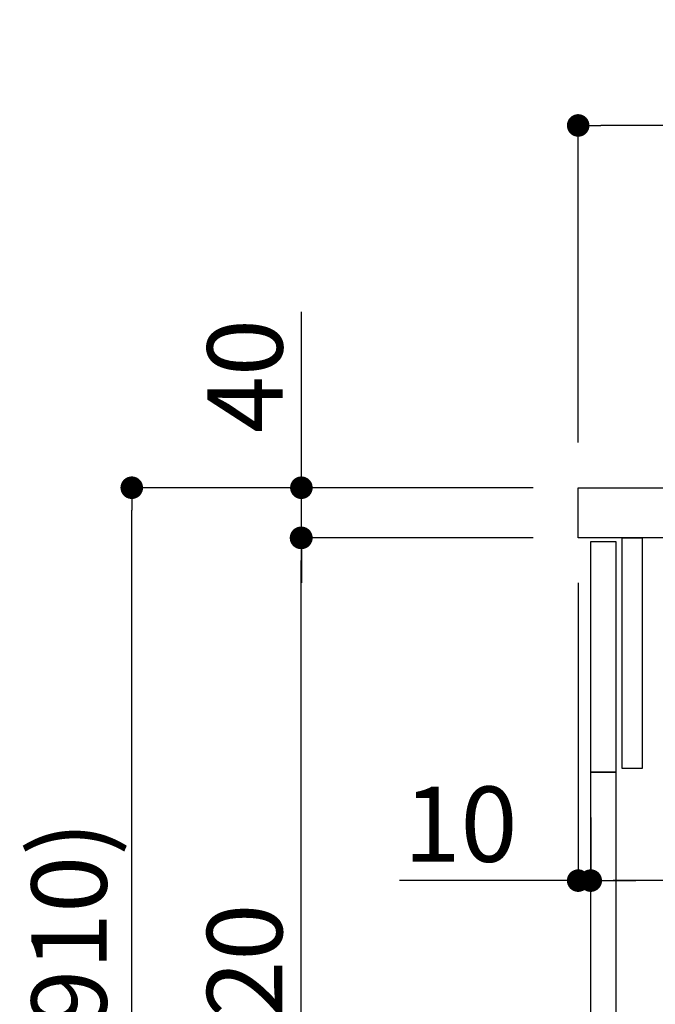
# Model space of a CAD drawing. Extents: x 163 to 26636, y -235 to 8635.
# Drawn here: x 24896 to 25403, y 2305 to 3091 of the extents above; entities that cross this region are included whole.
import ezdxf

# ---------------------------------------------------------------- set-up
doc = ezdxf.new("R2010")
doc.units = 0
doc.header["$LTSCALE"] = 50
doc.header["$MEASUREMENT"] = 0
doc.layers.get('0').update_dxf_attribs({"linetype": 'CONTINUOUS'})
doc.layers.get('DEFPOINTS').update_dxf_attribs({"color": 146, "linetype": 'CONTINUOUS'})
for name, color, linetype in [('122-扉', 6, 'CONTINUOUS'), ('126-甲板', 2, 'CONTINUOUS'), ('166-寸法B', 11, 'CONTINUOUS')]:
    doc.layers.add(name, color=color, linetype=linetype)
doc.styles.add('KH001', font='msgothic.ttc')
doc.dimstyles.new('KH1xx030', dxfattribs={"dimscale": 30, "dimtxt": 2, "dimasz": 0.6, "dimexe": 0.3, "dimexo": 1.2, "dimgap": 0.5, "dimtad": 3, "dimdec": 1, "dimdsep": 46, "dimlunit": 6, "dimtxsty": 'KH001', "dimblk": 'DOT', "dimcen": 1, "dimdle": 1, "dimclrd": 256, "dimclre": 256, "dimclrt": 256, "dimadec": 0, "dimazin": 0, "dimtfac": 1, "dimtdec": 1, "dimtix": 1, "dimtmove": 2, "dimatfit": 3, "dimldrblk": 'CLOSEDBLANK', "dimfxl": 1, "dimtolj": 1, "dimtzin": 0, "dimlwd": -1, "dimlwe": -1, "dimarcsym": 0})

# ---------------------------------------------------------------- blocks, each defined once
blk = doc.blocks.new('_Dot')
at = {"color": 0, "linetype": 'ByBlock', "lineweight": -2}
blk.add_line((-0.5, 0), (-1, 0), dxfattribs=at)
at = {"color": 0, "linetype": 'ByBlock', "const_width": 0.5}
blk.add_lwpolyline([(-0.25, 0, 1), (0.25, 0, 1)], format="xyb", close=True, dxfattribs=at)
blk = doc.blocks.new('*D162')
at = {"layer": '166-寸法B', "transparency": 16777216}
for p, q in [((25991.9, 2607.75), (25991.9, 2394.75)), ((25351.9, 2454.18), (25351.9, 2394.75)), ((25973.9, 2403.75), (25369.9, 2403.75))]:
    blk.add_line(p, q, dxfattribs=at)
at = {"layer": 'DEFPOINTS', "color": 0, "transparency": 16777216}
for p in [(25991.9, 2643.75), (25351.9, 2490.18), (25351.9, 2403.75)]:
    blk.add_point(p, dxfattribs=at)
at = {"layer": '166-寸法B', "transparency": 16777216, "xscale": 18, "yscale": 18, "zscale": 18, "rotation": 180}
blk.add_blockref('_Dot', (25351.9, 2403.75), dxfattribs=at)
at = {"layer": '166-寸法B', "transparency": 16777216, "xscale": 18, "yscale": 18, "zscale": 18}
blk.add_blockref('_Dot', (25991.9, 2403.75), dxfattribs=at)
at = {"layer": '166-寸法B', "transparency": 16777216, "insert": (25538.32, 2448.75), "char_height": 60, "attachment_point": 5, "style": 'KH001'}
blk.add_mtext('\\A1;640', dxfattribs=at)
blk = doc.blocks.new('_ClosedBlank')
at = {"color": 0, "linetype": 'ByBlock', "lineweight": -2}
for p, q in [((-1, 0.167), (0, 0)), ((-1, 0.167), (-1, -0.167)), ((0, 0), (-1, -0.167))]:
    blk.add_line(p, q, dxfattribs=at)
blk = doc.blocks.new('*D163')
at = {"layer": '166-寸法B', "transparency": 16777216}
for p, q in [((25341.9, 2641.18), (25341.9, 2394.75)), ((25351.9, 2454.18), (25351.9, 2394.75)), ((25341.9, 2403.75), (25199.4, 2403.75)), ((25323.9, 2403.75), (25305.9, 2403.75)), ((25351.9, 2403.75), (25341.9, 2403.75)), ((25369.9, 2403.75), (25387.9, 2403.75))]:
    blk.add_line(p, q, dxfattribs=at)
at = {"layer": 'DEFPOINTS', "color": 0, "transparency": 16777216}
for p in [(25341.9, 2677.18), (25351.9, 2490.18), (25341.9, 2403.75)]:
    blk.add_point(p, dxfattribs=at)
at = {"layer": '166-寸法B', "transparency": 16777216, "xscale": 18, "yscale": 18, "zscale": 18}
blk.add_blockref('_Dot', (25341.9, 2403.75), dxfattribs=at)
at = {"layer": '166-寸法B', "transparency": 16777216, "xscale": 18, "yscale": 18, "zscale": 18, "rotation": 180}
blk.add_blockref('_Dot', (25351.9, 2403.75), dxfattribs=at)
at = {"layer": '166-寸法B', "transparency": 16777216, "insert": (25248.06, 2448.75), "char_height": 60, "attachment_point": 5, "style": 'KH001'}
blk.add_mtext('\\A1;10', dxfattribs=at)
blk = doc.blocks.new('*D168')
at = {"layer": '166-寸法B', "transparency": 16777216}
for p, q in [((25341.9, 2753.18), (25341.9, 3015.18)), ((26141.9, 2920.18), (26141.9, 3015.18)), ((26123.9, 3006.18), (25359.9, 3006.18))]:
    blk.add_line(p, q, dxfattribs=at)
at = {"layer": 'DEFPOINTS', "color": 0, "transparency": 16777216}
for p in [(25341.9, 3006.18), (26141.9, 2884.18), (25341.9, 2717.18)]:
    blk.add_point(p, dxfattribs=at)
at = {"layer": '166-寸法B', "transparency": 16777216, "xscale": 18, "yscale": 18, "zscale": 18, "rotation": 180}
blk.add_blockref('_Dot', (25341.9, 3006.18), dxfattribs=at)
at = {"layer": '166-寸法B', "transparency": 16777216, "xscale": 18, "yscale": 18, "zscale": 18}
blk.add_blockref('_Dot', (26141.9, 3006.18), dxfattribs=at)
at = {"layer": '166-寸法B', "transparency": 16777216, "insert": (25741.9, 3051.18), "char_height": 60, "attachment_point": 5, "style": 'KH001'}
blk.add_mtext('\\A1;800', dxfattribs=at)
blk = doc.blocks.new('*D172')
at = {"layer": '166-寸法B', "transparency": 16777216}
for p, q in [((25305.63, 2717.18), (24976.86, 2717.18)), ((24985.86, 1875.18), (24985.86, 2699.18)), ((25306.16, 1857.18), (24976.86, 1857.18))]:
    blk.add_line(p, q, dxfattribs=at)
at = {"layer": 'DEFPOINTS', "color": 0, "transparency": 16777216}
for p in [(24985.86, 2717.18), (25341.63, 2717.18), (25342.16, 1857.18)]:
    blk.add_point(p, dxfattribs=at)
at = {"layer": '166-寸法B', "transparency": 16777216, "xscale": 18, "yscale": 18, "zscale": 18}
for p, rotation in [((24985.86, 2717.18), 90), ((24985.86, 1857.18), 270)]:
    blk.add_blockref('_Dot', p, dxfattribs=dict(at, rotation=rotation))
at = {"layer": '166-寸法B', "transparency": 16777216, "insert": (24935.85, 2287.18), "char_height": 60, "attachment_point": 5, "rotation": 90, "style": 'KH001'}
blk.add_mtext('\\A1;860(910)', dxfattribs=at)
blk = doc.blocks.new('*D174')
at = {"layer": '166-寸法B', "transparency": 16777216}
for p, q in [((25305.63, 2677.18), (25111.86, 2677.18)), ((25120.86, 1975.18), (25120.86, 2659.18)), ((25307.26, 1957.18), (25111.86, 1957.18))]:
    blk.add_line(p, q, dxfattribs=at)
at = {"layer": 'DEFPOINTS', "color": 0, "transparency": 16777216}
for p in [(25120.86, 2677.18), (25341.63, 2677.18), (25343.26, 1957.18)]:
    blk.add_point(p, dxfattribs=at)
at = {"layer": '166-寸法B', "transparency": 16777216, "xscale": 18, "yscale": 18, "zscale": 18}
for p, rotation in [((25120.86, 2677.18), 90), ((25120.86, 1957.18), 270)]:
    blk.add_blockref('_Dot', p, dxfattribs=dict(at, rotation=rotation))
at = {"layer": '166-寸法B', "transparency": 16777216, "insert": (25075.86, 2317.18), "char_height": 60, "attachment_point": 5, "rotation": 90, "style": 'KH001'}
blk.add_mtext('\\A1;720', dxfattribs=at)
blk = doc.blocks.new('*D175')
at = {"layer": '166-寸法B', "transparency": 16777216}
for p, q in [((25121.13, 2717.18), (25121.13, 2857.51)), ((25121.13, 2735.18), (25121.13, 2753.18)), ((25305.9, 2717.18), (25112.13, 2717.18)), ((25121.13, 2677.18), (25121.13, 2717.18)), ((25305.9, 2677.18), (25112.13, 2677.18)), ((25121.13, 2659.18), (25121.13, 2641.18))]:
    blk.add_line(p, q, dxfattribs=at)
at = {"layer": 'DEFPOINTS', "color": 0, "transparency": 16777216}
for p in [(25121.13, 2717.18), (25341.9, 2717.18), (25341.9, 2677.18)]:
    blk.add_point(p, dxfattribs=at)
at = {"layer": '166-寸法B', "transparency": 16777216, "xscale": 18, "yscale": 18, "zscale": 18}
for p, rotation in [((25121.13, 2717.18), 270), ((25121.13, 2677.18), 90)]:
    blk.add_blockref('_Dot', p, dxfattribs=dict(at, rotation=rotation))
at = {"layer": '166-寸法B', "transparency": 16777216, "insert": (25076.13, 2806.27), "char_height": 60, "attachment_point": 5, "rotation": 90, "style": 'KH001'}
blk.add_mtext('\\A1;40', dxfattribs=at)

msp = doc.modelspace()

# ---------------------------------------------------------------- linework, layer by layer
at = {"layer": '122-扉', "color": 253}
for points in [[(25351.9, 2674.18), (25371.9, 2674.18), (25371.9, 2490.18), (25351.9, 2490.18)], [(25376.9, 2677.18), (25392.9, 2677.18), (25392.9, 2493.18), (25376.9, 2493.18)], [(25351.9, 2490.18), (25371.9, 2490.18), (25371.9, 1957.18), (25351.9, 1957.18)]]:
    msp.add_lwpolyline(points, close=True, dxfattribs=at)
at = {"layer": '126-甲板'}
msp.add_lwpolyline([(25341.9, 2717.18), (26141.9, 2717.18), (26141.9, 2677.18), (25341.9, 2677.18)], close=True, dxfattribs=at)

# ---------------------------------------------------------------- dimensions: what is measured, and where the dimension line sits
at = {"layer": '166-寸法B'}
for base, p1, p2, angle, picture, middle in [((25341.9, 3006.18), (26141.9, 2884.18), (25341.9, 2717.18), 180, '*D168', (25741.9, 3051.18)), ((25120.86, 2677.18), (25343.26, 1957.18), (25341.63, 2677.18), 90, '*D174', (25075.86, 2317.18))]:
    dim = msp.add_linear_dim(base=base, p1=p1, p2=p2, angle=angle, dimstyle='KH1xx030', dxfattribs=at)
    dim.commit()
    dim.dimension.update_dxf_attribs({"geometry": picture, "text_midpoint": middle})
dim = msp.add_linear_dim(base=(25121.13, 2717.18), p1=(25341.9, 2677.18), p2=(25341.9, 2717.18), angle=90, dimstyle='KH1xx030', override={"dimtmove": 1}, dxfattribs=at)
dim.commit()
dim.dimension.update_dxf_attribs({"geometry": '*D175', "text_midpoint": (25134.04, 2806.27), "dimtype": 128})
dim = msp.add_linear_dim(base=(24985.86, 2717.18), p1=(25342.16, 1857.18), p2=(25341.63, 2717.18), angle=90, dimstyle='KH1xx030', override={"dimpost": '(910)'}, dxfattribs=at)
dim.commit()
dim.dimension.update_dxf_attribs({"geometry": '*D172', "text_midpoint": (24935.85, 2287.18)})
dim = msp.add_linear_dim(base=(25341.9, 2403.75), p1=(25351.9, 2490.18), p2=(25341.9, 2677.18), dimstyle='KH1xx030', override={"dimtmove": 1}, dxfattribs=at)
dim.commit()
dim.dimension.update_dxf_attribs({"geometry": '*D163', "text_midpoint": (25248.06, 2407.08), "dimtype": 128})
dim = msp.add_linear_dim(base=(25351.9, 2403.75), p1=(25991.9, 2643.75), p2=(25351.9, 2490.18), dimstyle='KH1xx030', dxfattribs=at)
dim.commit()
dim.dimension.update_dxf_attribs({"geometry": '*D162', "text_midpoint": (25538.32, 2448.75), "dimtype": 128})

doc.saveas('drawing.dxf')
